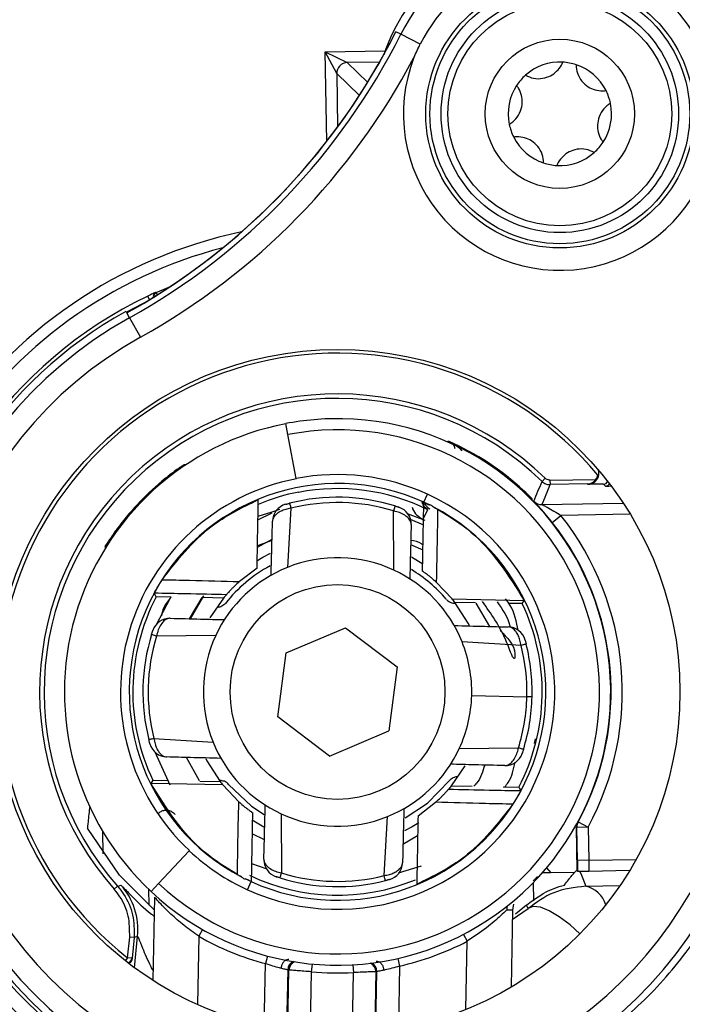
# Model space of a CAD drawing. Units: inches. Extents: x -0.8 to 65.1, y -0.8 to 50.5.
# Drawn here: x 27.1 to 27.7, y 40.7 to 41.6 of the extents above; entities that cross this region are included whole.
import ezdxf

# ---------------------------------------------------------------- set-up
doc = ezdxf.new("R2010")
doc.units = ezdxf.units.IN
doc.header["$PDSIZE"] = -1
doc.styles.add('Arial', font='ARIALUNI.ttf')
doc.dimstyles.new('Atlas', dxfattribs={"dimtxt": 0.5, "dimasz": 0.5, "dimexe": 0, "dimexo": 0.0625, "dimgap": 0.25, "dimtad": 0, "dimtih": 1, "dimtoh": 1, "dimdec": 4, "dimrnd": 1e-09, "dimzin": 12, "dimdsep": 46, "dimlunit": 4, "dimtxsty": 'Arial', "dimcen": 0.09, "dimadec": 0, "dimazin": 3, "dimtfac": 1, "dimtdec": 4, "dimtofl": 0, "dimtmove": 0, "dimatfit": 3, "dimfxl": 1, "dimfrac": 1, "dimtolj": 1, "dimtzin": 12, "dimarcsym": 0})

# ---------------------------------------------------------------- blocks, each defined once
blk = doc.blocks.new('_D_3')
at = {"color": 0, "lineweight": -2, "transparency": 16777216}
for p, q in [((23.28036, 40.22421), (23.28036, 40.40421)), ((23.19036, 40.31421), (23.37036, 40.31421)), ((30.35772, 35.90378), (27.71374, 37.55144)), ((33.49165, 35.90378), (30.35772, 35.90378))]:
    blk.add_line(p, q, dxfattribs=at)
at = {"color": 0, "transparency": 16777216}
blk.add_solid([(27.75782, 37.62216), (27.66967, 37.48072), (27.2894, 37.81588)], dxfattribs=at)
at = {"layer": 'Defpoints', "color": 0, "transparency": 16777216}
for p in [(19.27133, 42.81254), (27.2894, 37.81588)]:
    blk.add_point(p, dxfattribs=at)
at = {"color": 0, "transparency": 16777216, "insert": (33.74165, 36.4754), "char_height": 0.5, "attachment_point": 1, "style": 'Arial'}
blk.add_mtext('\\A1;∅9{\\H1x;\\S7#16;}" [∅240]', dxfattribs=at)

msp = doc.modelspace()

# ---------------------------------------------------------------- linework, layer by layer
at = {"color": 7, "linetype": 'Continuous', "lineweight": 25}
for p, q in [((27.47685, 41.54856), (27.47254, 41.55072)), ((27.49411, 41.53994), (27.47685, 41.54856)), ((27.41034, 41.53309), (27.4298, 41.52359)), ((27.42052, 41.51398), (27.41034, 41.53309)), ((27.45834, 41.52408), (27.4298, 41.52359)), ((27.2382, 41.29919), (27.23586, 41.3034)), ((27.2382, 41.29919), (27.24777, 41.28199)), ((27.37752, 41.19639), (27.37565, 41.20605)), ((27.38498, 41.15777), (27.37752, 41.19639)), ((27.38498, 41.15777), (27.38503, 41.15752)), ((27.60121, 41.15521), (27.60396, 41.15803)), ((27.60817, 41.15636), (27.64867, 41.15707)), ((27.60817, 41.15636), (27.60824, 41.15243)), ((27.64093, 41.153), (27.60824, 41.15243)), ((27.64158, 41.15271), (27.64093, 41.153)), ((27.6571, 41.15119), (27.65537, 41.15286)), ((27.387, 41.14587), (27.38705, 41.1456)), ((27.38705, 41.1456), (27.38727, 41.14592)), ((27.49718, 41.13687), (27.50045, 41.14406)), ((27.59266, 41.13813), (27.59257, 41.13981)), ((27.37021, 41.13063), (27.36334, 41.12831)), ((27.38026, 41.13158), (27.37718, 41.07963)), ((27.47086, 41.07724), (27.47043, 41.12927)), ((27.60116, 41.13489), (27.67264, 41.13614)), ((27.35122, 41.12145), (27.36373, 41.1275)), ((27.36334, 41.12831), (27.35127, 41.12426)), ((27.49834, 41.12083), (27.4828, 41.12668)), ((27.48513, 41.12192), (27.49682, 41.11705)), ((27.61013, 41.11924), (27.61785, 41.12534)), ((27.35077, 41.09727), (27.36364, 41.10441)), ((27.36352, 41.1034), (27.35079, 41.09848)), ((27.4856, 41.09974), (27.49641, 41.09505)), ((27.35043, 41.07897), (27.3349, 41.06712)), ((27.52216, 41.05188), (27.50808, 41.06669)), ((27.27483, 41.0535), (27.26177, 41.05374)), ((27.26191, 41.02928), (27.27409, 41.05213)), ((27.29102, 41.03443), (27.30221, 41.05299)), ((27.30324, 41.05451), (27.29161, 41.03441)), ((27.32096, 41.05264), (27.30221, 41.05299)), ((27.32096, 41.05264), (27.3088, 41.03513)), ((27.52216, 41.05188), (27.58554, 41.05059)), ((27.54278, 41.04852), (27.52453, 41.04886)), ((27.54294, 41.04826), (27.55498, 41.02768)), ((27.58373, 41.04776), (27.57195, 41.04798)), ((27.37599, 41.00442), (27.42837, 41.02644)), ((27.42837, 41.02644), (27.47363, 40.99208)), ((27.31407, 41.01968), (27.26204, 41.01925)), ((27.58276, 41.01105), (27.53081, 41.01414)), ((27.36887, 40.94804), (27.37599, 41.00442)), ((27.47363, 40.99208), (27.46651, 40.93571)), ((27.53931, 40.96705), (27.58782, 40.96581)), ((27.59243, 40.96569), (27.58782, 40.96581)), ((27.41413, 40.91369), (27.36887, 40.94804)), ((27.41413, 40.91369), (27.46651, 40.93571)), ((27.25973, 40.92908), (27.31168, 40.92599)), ((27.59526, 40.92883), (27.59421, 40.9246)), ((27.26052, 40.91742), (27.27371, 40.88837)), ((27.29987, 40.89187), (27.28835, 40.91242)), ((27.52842, 40.92045), (27.58046, 40.92088)), ((27.52153, 40.88749), (27.53369, 40.905)), ((27.32034, 40.88825), (27.25696, 40.88954)), ((27.25877, 40.89237), (27.272, 40.89212)), ((27.30002, 40.8916), (27.31796, 40.89127)), ((27.32034, 40.88825), (27.33441, 40.87344)), ((27.52153, 40.88749), (27.53976, 40.88715)), ((27.56705, 40.88664), (27.58073, 40.88639)), ((27.49206, 40.86115), (27.5076, 40.87301)), ((27.37164, 40.86289), (27.37206, 40.81086)), ((27.46224, 40.80855), (27.46532, 40.8605)), ((27.63308, 40.85579), (27.64174, 40.85111)), ((27.21506, 40.82775), (27.21472, 40.84724)), ((27.35689, 40.84005), (27.34608, 40.84514)), ((27.49174, 40.84355), (27.47886, 40.83596)), ((27.63121, 40.85111), (27.63188, 40.81281)), ((27.6319, 40.85094), (27.63121, 40.85111)), ((27.64174, 40.85111), (27.6319, 40.85094)), ((27.63241, 40.8219), (27.6319, 40.85094)), ((27.64174, 40.85111), (27.64225, 40.82207)), ((27.29071, 40.8304), (27.26385, 40.80166)), ((27.29088, 40.83058), (27.29071, 40.8304)), ((27.3456, 40.81914), (27.35893, 40.81445)), ((27.64225, 40.82207), (27.63241, 40.8219)), ((27.47503, 40.81091), (27.49517, 40.81701)), ((27.62992, 40.81136), (27.60893, 40.811)), ((27.63188, 40.81281), (27.63117, 40.81277)), ((27.25713, 40.79447), (27.26385, 40.80166)), ((27.34204, 40.79607), (27.34532, 40.80326)), ((27.59347, 40.80241), (27.59375, 40.78642)), ((27.6396, 40.79914), (27.66978, 40.79974)), ((27.22777, 40.79909), (27.22482, 40.79648)), ((27.25904, 40.71616), (27.2604, 40.78944)), ((27.5761, 40.78331), (27.57518, 40.77841)), ((27.58746, 40.78261), (27.57796, 40.7746)), ((27.57033, 40.7785), (27.57518, 40.77841)), ((27.57518, 40.77841), (27.57391, 40.71031)), ((27.23653, 40.73616), (27.23836, 40.75451)), ((27.24228, 40.75412), (27.23836, 40.75451)), ((27.24228, 40.75412), (27.24045, 40.73577)), ((27.24532, 40.7551), (27.24228, 40.75412)), ((27.24256, 40.72748), (27.24532, 40.7551)), ((27.24045, 40.73577), (27.23653, 40.73616)), ((27.24045, 40.73577), (27.24069, 40.7352)), ((27.3775, 40.67196), (27.3785, 40.72549)), ((27.45488, 40.72407), (27.45388, 40.67054))]:
    msp.add_line(p, q, dxfattribs=at)
at = {"color": 8, "linetype": 'Continuous', "lineweight": 25}
for p, q in [((27.41034, 41.53309), (27.46313, 41.53401)), ((27.41172, 41.45418), (27.41034, 41.53309)), ((27.4298, 41.52359), (27.44779, 41.50621)), ((27.4405, 41.49468), (27.42052, 41.51398)), ((27.42052, 41.51398), (27.42134, 41.46691)), ((27.26179, 41.32138), (27.27435, 41.32681)), ((27.26273, 41.31931), (27.26179, 41.32138)), ((27.25591, 41.31463), (27.23611, 41.30441)), ((27.25574, 41.31498), (27.25421, 41.31818)), ((27.26954, 41.15767), (27.27016, 41.15691)), ((27.65679, 41.15758), (27.65703, 41.15765)), ((27.49644, 41.12178), (27.50067, 41.1303)), ((27.67881, 41.12641), (27.61785, 41.12534)), ((27.22846, 41.11513), (27.22924, 41.11454)), ((27.4862, 41.08904), (27.49643, 41.08286)), ((27.3563, 40.85108), (27.34606, 40.85727)), ((27.64225, 40.82207), (27.68411, 40.82281)), ((27.60517, 40.81533), (27.60893, 40.811)), ((27.67828, 40.81286), (27.64252, 40.81224)), ((27.23065, 40.80025), (27.23347, 40.79735)), ((27.25497, 40.79659), (27.25522, 40.78244)), ((27.57502, 40.76985), (27.58897, 40.77949)), ((27.30253, 40.76108), (27.29913, 40.75511)), ((27.53212, 40.75681), (27.53529, 40.75072)), ((27.29913, 40.75511), (27.29802, 40.69512)), ((27.53417, 40.69073), (27.53529, 40.75072)), ((27.23653, 40.73616), (27.23452, 40.73361)), ((27.35679, 40.67574), (27.35781, 40.73112)), ((27.35958, 40.73776), (27.35781, 40.73112)), ((27.39879, 40.73076), (27.39815, 40.72395)), ((27.47424, 40.73563), (27.47576, 40.72893)), ((27.3774, 40.72565), (27.3764, 40.67212)), ((27.39815, 40.72395), (27.39715, 40.66973)), ((27.43417, 40.66904), (27.43518, 40.72326)), ((27.43479, 40.73009), (27.43518, 40.72326)), ((27.45499, 40.67066), (27.45598, 40.72419)), ((27.47576, 40.72893), (27.47473, 40.67355))]:
    msp.add_line(p, q, dxfattribs=at)
at = {"color": 7, "linetype": 'Continuous', "lineweight": 25, "flags": 128}
for points in [[(27.26143, 41.32151), (27.26149, 41.32149), (27.26171, 41.32141), (27.26179, 41.32138)], [(27.23493, 41.30478), (27.23624, 41.30441), (27.23718, 41.30414)], [(27.26177, 41.05374), (27.26102, 41.05501), (27.25991, 41.05689)], [(27.53725, 41.02854), (27.53623, 41.03053), (27.52453, 41.04886)], [(27.58373, 41.04776), (27.58452, 41.049), (27.58554, 41.05059)], [(27.30524, 40.91159), (27.30627, 40.9096), (27.31796, 40.89127)], [(27.25877, 40.89237), (27.25797, 40.89113), (27.25696, 40.88954)], [(27.32544, 40.88867), (27.34562, 40.86965), (27.3566, 40.86225)], [(27.4807, 40.8593), (27.50034, 40.87235), (27.51983, 40.89206)], [(27.58073, 40.88639), (27.58148, 40.88512), (27.58258, 40.88324)], [(27.26019, 40.77816), (27.22934, 40.80901), (27.2012, 40.85029)], [(27.63259, 40.81213), (27.63204, 40.81265), (27.63188, 40.81281)], [(27.63454, 40.81204), (27.63581, 40.80882), (27.6396, 40.79914)], [(27.22777, 40.79909), (27.22836, 40.79932), (27.23065, 40.80025)], [(27.58897, 40.77949), (27.5886, 40.78026), (27.58746, 40.78261)]]:
    msp.add_lwpolyline(points, dxfattribs=at)
at = {"color": 8, "linetype": 'Continuous', "lineweight": 25, "flags": 128}
for points in [[(27.28635, 41.16997), (27.28468, 41.16855), (27.28352, 41.16705)], [(27.21676, 41.0979), (27.21811, 41.09962), (27.21971, 41.10092)], [(27.35012, 41.08546), (27.35567, 41.0887), (27.36228, 41.09212)], [(27.49283, 40.85495), (27.48683, 40.85143), (27.48021, 40.84801)], [(27.6345, 40.75722), (27.62585, 40.7651), (27.61638, 40.77232), (27.60752, 40.77759), (27.59974, 40.78063), (27.59345, 40.78127), (27.58897, 40.77949)]]:
    msp.add_lwpolyline(points, dxfattribs=at)
at = {"color": 7, "linetype": 'Continuous', "lineweight": 25}
for centre, radius in [((23.28036, 40.31421), 5.59), ((23.28036, 40.31421), 5.55063), ((23.28036, 40.31421), 5.53095), ((23.28036, 40.31421), 5.45222), ((23.28036, 40.31421), 5.4156), ((27.61687, 41.47856), 0.11796), ((27.61687, 41.47856), 0.11433), ((27.61687, 41.47856), 0.10449), ((27.61687, 41.47856), 0.09842), ((27.61687, 41.47856), 0.06561), ((27.42125, 40.97006), 0.3013), ((27.42125, 40.97006), 0.09448)]:
    msp.add_circle(centre, radius, dxfattribs=at)
at = {"color": 8, "linetype": 'Continuous', "lineweight": 25}
for centre, radius, start, end in [((23.28036, 40.31421), 4.76331, 152.38904, 90), ((23.28036, 40.31421), 4.73344, 351.27153, 43.72911), ((27.42125, 40.97006), 0.41331, 101.78025, 146.95074), ((27.26342, 41.3178), 0.00394, 114.41435, 187.194), ((27.26306, 41.31793), 0.00394, 114.45473, 140.62987), ((27.6414, 41.16255), 0.00984, 271.00398, 308.61751), ((27.6553, 41.1568), 0.00394, 271.00185, 336.85046), ((27.65703, 41.15512), 0.00394, 271.00185, 331.1918), ((27.50692, 41.13979), 0.00984, 203.00624, 243.21526), ((27.18656, 40.76097), 0.05905, 17.98488, 41.69948), ((27.63491, 40.77646), 0.02316, 15.66121, 78.32895), ((27.57731, 40.77982), 0.0071, 165.36433, 190.71026), ((27.23653, 40.73616), 0.00394, 266.2016, 354.29579), ((27.23678, 40.73559), 0.00394, 309.87166, 354.29663), ((27.38637, 40.72534), 0.00787, 111.09917, 178.93508)]:
    msp.add_arc(centre, radius, start, end, dxfattribs=at)
at = {"color": 7, "linetype": 'Continuous', "lineweight": 25}
for centre, radius, start, end in [((23.28036, 40.31421), 4.72377, 351.23539, 40.04086), ((23.28036, 40.31421), 4.71015, 351.27414, 21.73544), ((23.28036, 40.31421), 4.71999, 351.27414, 21.73544), ((27.61687, 41.47856), 0.16343, 338.9575, 161.49704), ((27.61687, 41.47856), 0.15655, 344.47743, 153.43756), ((27.61687, 41.47856), 0.13725, 344.47743, 153.43756), ((26.9542, 41.80986), 0.57951, 299.08029, 333.43756), ((26.9542, 41.80986), 0.58433, 299.08029, 333.43756), ((26.9542, 41.80986), 0.5795, 299.69345, 333.46636), ((26.9542, 41.80986), 0.60401, 299.08029, 332.19045), ((27.61687, 41.47856), 0.13764, 158.91824, 338.9575), ((27.42996, 41.51414), 0.00945, 91.00511, 180.99489), ((27.61687, 41.47856), 0.0455, 86.7505, 131.7505), ((27.61687, 41.47856), 0.0455, 71.7505, 86.7505), ((27.61687, 41.47856), 0.0455, 26.7505, 71.7505), ((27.61687, 41.47856), 0.0455, 131.7505, 146.7505), ((27.61687, 41.47856), 0.0455, 146.7505, 191.7505), ((27.61687, 41.47856), 0.0455, 11.7505, 26.7505), ((27.61687, 41.47856), 0.0455, 326.7505, 11.7505), ((27.61687, 41.47856), 0.0455, 191.7505, 206.7505), ((27.61687, 41.47856), 0.0455, 206.7505, 251.7505), ((27.61687, 41.47856), 0.0455, 311.7505, 326.7505), ((27.61687, 41.47856), 0.0455, 266.7505, 311.7505), ((27.61687, 41.47856), 0.0455, 251.7505, 266.7505), ((27.42125, 40.97006), 0.40346, 104.47432, 147.15245), ((27.26306, 41.31793), 0.00394, 140.62981, 191.92099), ((27.42125, 40.97006), 0.38612, 115.63345, 232.36655), ((27.42125, 40.97006), 0.38308, 119.10138, 228.81361), ((27.42125, 40.97006), 0.3766, 119.08029, 18.83471), ((27.42125, 40.97006), 0.35692, 119.08029, 18.83471), ((27.42125, 40.97006), 0.29805, 39.77275, 231.70165), ((27.42125, 40.97006), 0.26214, 45.81324, 221.46758), ((27.42125, 40.97006), 0.2582, 45.81324, 221.46758), ((27.42125, 40.97006), 0.24035, 226.93508, 88.93508), ((27.42125, 40.97006), 0.24035, 88.93508, 100.93508), ((27.42125, 40.97006), 0.24029, 100.93508, 226.93508), ((27.42125, 40.97006), 0.23051, 226.93508, 100.93508), ((27.64934, 40.59688), 0.6076, 102.34309, 102.5363), ((27.42125, 40.97006), 0.24127, 47.2571, 65.97865), ((27.24472, 40.54842), 0.62294, 86.00163, 86.16829), ((27.6414, 41.16255), 0.00984, 308.61717, 14.91416), ((27.42125, 40.97006), 0.24127, 128.95996, 143.04004), ((27.42125, 40.97006), 0.19093, 100.93508, 226.93508), ((27.42125, 40.97006), 0.19117, 65.52484, 100.93508), ((26.49461, 41.60977), 1.19632, 336.7682, 337.66871), ((27.42125, 40.97006), 0.18327, 65.52484, 242.65891), ((27.42125, 40.97006), 0.17883, 63.63476, 101.02313), ((26.37833, 41.63902), 1.32267, 337.59563, 338.41479), ((27.42125, 40.97006), 0.19117, 245.52484, 65.52484), ((27.42125, 40.97006), 0.17911, 100.93508, 112.92708), ((27.42125, 40.97006), 0.17124, 72.83222, 104.23991), ((27.60099, 41.14474), 0.00984, 224.18091, 270.99929), ((27.42125, 40.97006), 0.18327, 245.52484, 62.65891), ((27.37979, 41.11993), 0.01575, 105.4623, 178.53613), ((27.42125, 40.97006), 0.16663, 72.83235, 104.23991), ((27.4703, 41.11762), 0.01575, 358.53515, 71.60996), ((27.42125, 40.97006), 0.18327, 63.82915, 65.52484), ((27.42125, 40.97006), 0.25053, 331.65405, 38.3016), ((27.42125, 40.97006), 0.24069, 331.65405, 38.3016), ((27.83566, 41.16112), 0.62213, 185.8316, 186.0062), ((27.42125, 40.97006), 0.1181, 65.16044, 111.91182), ((27.42125, 40.97006), 0.1181, 111.91182, 155.16044), ((27.42125, 40.97006), 0.12571, 118.20399, 141.68469), ((27.42125, 40.97006), 0.1181, 21.91182, 65.16044), ((27.42125, 40.97006), 0.12571, 40.43433, 58.86222), ((27.42125, 40.97006), 0.1801, 152.31404, 205.55612), ((27.42125, 40.97006), 0.12991, 138.82308, 140.53038), ((27.42125, 40.97006), 0.12991, 37.33978, 39.03467), ((27.42125, 40.97006), 0.1801, 332.31404, 25.55612), ((27.27369, 41.01912), 0.01575, 88.53515, 161.60996), ((27.57112, 41.01152), 0.01575, 15.4623, 88.53613), ((27.42125, 40.97006), 0.17124, 162.83222, 194.23991), ((27.42125, 40.97006), 0.16663, 162.83235, 194.23991), ((27.42125, 40.97006), 0.1181, 155.16044, 201.91182), ((27.42125, 40.97006), 0.1181, 358.53613, 21.91182), ((27.42125, 40.97006), 0.16663, 358.53613, 14.23991), ((27.42125, 40.97006), 0.17124, 358.53613, 14.23991), ((27.42125, 40.97006), 0.1181, 335.16044, 358.53613), ((27.42125, 40.97006), 0.16663, 342.83235, 358.53613), ((27.42125, 40.97006), 0.17124, 342.83222, 358.53613), ((27.27138, 40.92861), 0.01575, 195.4623, 268.53613), ((27.42125, 40.97006), 0.1181, 201.91182, 245.16044), ((27.42125, 40.97006), 0.1181, 291.91182, 335.16044), ((27.5688, 40.92101), 0.01575, 268.53515, 341.60996), ((27.42125, 40.97006), 0.12991, 217.33978, 219.03467), ((27.42125, 40.97006), 0.12991, 318.82308, 320.53038), ((27.42125, 40.97006), 0.1181, 245.16044, 291.91182), ((27.64174, 40.85111), 0.00984, 151.65446, 180.99958), ((27.42125, 40.97006), 0.19117, 226.93508, 245.52484), ((27.37219, 40.82251), 0.01575, 178.53515, 251.60996), ((27.4627, 40.8202), 0.01575, 285.4623, 358.53613), ((27.42125, 40.97006), 0.17883, 244.37068, 292.51436), ((27.42125, 40.97006), 0.16663, 252.83235, 284.23991), ((27.42125, 40.97006), 0.18327, 243.82915, 245.52484), ((27.42125, 40.97006), 0.17124, 252.83222, 284.23991), ((27.18656, 40.76097), 0.05905, 354.30071, 17.9849), ((27.42125, 40.97006), 0.39906, 209.88978, 234.45696), ((27.42125, 40.97006), 0.24722, 240.39971, 255.13274), ((27.42125, 40.97006), 0.24722, 282.73742, 297.47045), ((27.23677, 40.73559), 0.00394, 273.4481, 309.87209), ((27.38527, 40.7255), 0.00787, 110.84225, 178.93507), ((27.44701, 40.72421), 0.00787, 358.93508, 66.77099), ((27.44811, 40.72433), 0.00787, 358.93509, 67.02791), ((27.41338, 40.97021), 0.2472, 261.63163, 261.88855), ((27.42125, 40.97006), 0.2472, 264.6396, 273.23056), ((27.42912, 40.96992), 0.2472, 275.98161, 276.23853)]:
    msp.add_arc(centre, radius, start, end, dxfattribs=at)
at = {"color": 8, "linetype": 'Continuous', "lineweight": 25}
msp.add_ellipse((27.67087, 41.15143), major_axis=(0.01378, 0.00024), ratio=0.005236, start_param=3.146829, end_param=4.012666, dxfattribs=at)
at = {"color": 7, "linetype": 'Continuous', "lineweight": 25}
for centre, major_axis, ratio, start_param, end_param in [((27.63251, 40.8219), (-0.00034, 0.01968), 0.005236, 1.570796, 2.090519), ((27.64235, 40.82208), (-0.00017, 0.00984), 0.010472, 1.570796, 3.136357), ((27.60897, 40.81095), (0.01285, 0.00022), 0.004011, 1.574162, 2.210123)]:
    msp.add_ellipse(centre, major_axis=major_axis, ratio=ratio, start_param=start_param, end_param=end_param, dxfattribs=at)
for points, knots in [([(27.48845, 41.52807), (27.48852, 41.52822), (27.49033, 41.53221), (27.49226, 41.53615), (27.49411, 41.53994)], [0, 0, 0, 0, 0.0391198, 1, 1, 1, 1]), ([(27.58658, 41.5125), (27.58892, 41.51145), (27.59362, 41.50934), (27.60155, 41.50933), (27.6087, 41.51169), (27.61439, 41.51585), (27.61776, 41.52018), (27.61906, 41.52311), (27.61945, 41.52398)], [0, 0, 0, 0, 0.199838, 0.400616, 0.5827, 0.748252, 0.924725, 1, 1, 1, 1]), ([(27.63112, 41.52177), (27.63138, 41.51921), (27.6319, 41.51408), (27.63586, 41.50721), (27.64148, 41.50221), (27.64793, 41.49935), (27.65336, 41.49861), (27.65655, 41.49894), (27.6575, 41.49904)], [0, 0, 0, 0, 0.199845, 0.400622, 0.582705, 0.748257, 0.924731, 1, 1, 1, 1]), ([(27.57233, 41.4693), (27.57442, 41.4708), (27.57859, 41.47381), (27.58256, 41.48068), (27.58409, 41.48805), (27.58334, 41.49505), (27.58127, 41.50013), (27.57939, 41.50273), (27.57883, 41.5035)], [0, 0, 0, 0, 0.199789, 0.400573, 0.582663, 0.748216, 0.924684, 1, 1, 1, 1]), ([(27.66142, 41.48783), (27.65933, 41.48632), (27.65515, 41.48331), (27.65118, 41.47644), (27.64965, 41.46908), (27.65041, 41.46207), (27.65248, 41.45699), (27.65436, 41.45439), (27.65492, 41.45362)], [0, 0, 0, 0, 0.199789, 0.400573, 0.582663, 0.748216, 0.924684, 1, 1, 1, 1]), ([(27.60263, 41.43535), (27.60237, 41.43791), (27.60184, 41.44304), (27.59788, 41.44991), (27.59227, 41.45491), (27.58582, 41.45777), (27.58039, 41.45851), (27.5772, 41.45818), (27.57625, 41.45808)], [0, 0, 0, 0, 0.199845, 0.400622, 0.582705, 0.748257, 0.924731, 1, 1, 1, 1]), ([(27.64717, 41.44462), (27.64482, 41.44567), (27.64012, 41.44778), (27.63219, 41.44779), (27.62505, 41.44543), (27.61935, 41.44127), (27.61599, 41.43694), (27.61468, 41.43401), (27.61429, 41.43314)], [0, 0, 0, 0, 0.199838, 0.400616, 0.5827, 0.748252, 0.924725, 1, 1, 1, 1]), ([(27.2606, 41.32115), (27.26052, 41.32111), (27.26014, 41.32095), (27.25875, 41.32032), (27.25664, 41.31934), (27.25502, 41.31857), (27.25421, 41.31818)], [0, 0, 0, 0, 0.091352, 0.393369, 0.696366, 1, 1, 1, 1]), ([(27.23586, 41.3034), (27.23603, 41.30349), (27.23646, 41.30374), (27.2369, 41.30398), (27.23718, 41.30414)], [0, 0, 0, 0, 0.369381, 1, 1, 1, 1]), ([(27.52469, 41.18406), (27.52462, 41.18444), (27.52424, 41.1864), (27.5224, 41.18852), (27.52054, 41.18994), (27.51949, 41.19042), (27.51946, 41.19043)], [0, 0, 0, 0, 0.104811, 0.548577, 0.989376, 1, 1, 1, 1]), ([(27.28635, 41.16997), (27.28626, 41.16992), (27.28604, 41.16979), (27.284, 41.16844), (27.2801, 41.16573), (27.27504, 41.16203), (27.27138, 41.15913), (27.26954, 41.15767)], [0, 0, 0, 0, 0.126707, 0.339893, 0.55785, 0.777987, 1, 1, 1, 1]), ([(27.28313, 41.16627), (27.28331, 41.16664), (27.28373, 41.16746), (27.28451, 41.1684), (27.2852, 41.16907), (27.28543, 41.16926), (27.28547, 41.1693)], [0, 0, 0, 0, 0.3089894, 0.6831373, 0.9373309, 1, 1, 1, 1]), ([(27.60121, 41.15521), (27.60174, 41.15476), (27.6031, 41.1536), (27.60556, 41.15258), (27.60745, 41.15247), (27.60824, 41.15243)], [0, 0, 0, 0, 0.267334, 0.694476, 1, 1, 1, 1]), ([(27.60817, 41.15636), (27.6077, 41.15639), (27.60657, 41.15645), (27.60509, 41.15707), (27.60427, 41.15777), (27.60396, 41.15803)], [0, 0, 0, 0, 0.305524, 0.732666, 1, 1, 1, 1]), ([(27.64093, 41.153), (27.64096, 41.153), (27.64212, 41.15303), (27.64413, 41.15344), (27.64657, 41.15481), (27.64797, 41.15614), (27.64854, 41.1569), (27.64867, 41.15707)], [0, 0, 0, 0, 0.012492, 0.412028, 0.716308, 0.93347, 1, 1, 1, 1]), ([(27.64753, 41.15489), (27.64744, 41.15481), (27.64688, 41.15426), (27.64569, 41.15366), (27.64423, 41.15309), (27.64317, 41.15286), (27.6426, 41.15278), (27.64246, 41.15277), (27.64243, 41.15277)], [0, 0, 0, 0, 0.063933, 0.403588, 0.678493, 0.879363, 0.969122, 1, 1, 1, 1]), ([(27.64867, 41.15707), (27.64925, 41.15803), (27.64995, 41.15919), (27.65026, 41.1605), (27.65032, 41.16074)], [0, 0, 0, 0, 0.819426, 1, 1, 1, 1]), ([(27.585, 41.14725), (27.58502, 41.14723), (27.58658, 41.14577), (27.5893, 41.14316), (27.59209, 41.14034), (27.59243, 41.13996), (27.59257, 41.13981)], [0, 0, 0, 0, 0.005944, 0.435638, 0.760911, 1, 1, 1, 1]), ([(27.65537, 41.15286), (27.65236, 41.15282), (27.64749, 41.15275), (27.64296, 41.1527), (27.64166, 41.1527), (27.64159, 41.15271), (27.64158, 41.15271)], [0, 0, 0, 0, 0.4289558, 0.6951786, 0.9631809, 1, 1, 1, 1]), ([(27.26687, 41.06877), (27.28019, 41.08576), (27.30388, 41.11601), (27.33703, 41.13213), (27.35155, 41.13919)], [0, 0, 0, 0, 0.561935, 1, 1, 1, 1]), ([(27.35043, 41.07897), (27.35078, 41.09764), (27.35114, 41.11727), (27.35153, 41.13816), (27.35155, 41.13919)], [0, 0, 0, 0, 0.9507322, 1, 1, 1, 1]), ([(27.61013, 41.11924), (27.60811, 41.12174), (27.60395, 41.12689), (27.59871, 41.13274), (27.59544, 41.13625), (27.59409, 41.13768), (27.59398, 41.13782), (27.59393, 41.13788)], [0, 0, 0, 0, 0.276976, 0.572183, 0.755796, 0.908859, 1, 1, 1, 1]), ([(27.38026, 41.13158), (27.37869, 41.1313), (27.37557, 41.13074), (27.37152, 41.12917), (27.36781, 41.12699), (27.36489, 41.12401), (27.36408, 41.12158), (27.36405, 41.12034), (27.36405, 41.12034)], [0, 0, 0, 0, 0.1772416, 0.352631, 0.5185009, 0.7490093, 0.9999132, 1, 1, 1, 1]), ([(27.37559, 41.13511), (27.37564, 41.13512), (27.37572, 41.13514), (27.37637, 41.13532), (27.37719, 41.13554), (27.3781, 41.13578), (27.37878, 41.13596), (27.37912, 41.13605)], [0, 0, 0, 0, 0.279394, 0.514125, 0.672209, 0.834501, 1, 1, 1, 1]), ([(27.48605, 41.11722), (27.48605, 41.11722), (27.48605, 41.11759), (27.48595, 41.11921), (27.48473, 41.12187), (27.48149, 41.12497), (27.47725, 41.12736), (27.47325, 41.12868), (27.47098, 41.12917), (27.47043, 41.12928), (27.47043, 41.12928)], [0, 0, 0, 0, 0.0000868, 0.0759378, 0.3238917, 0.5218393, 0.7409589, 0.9382632, 0.9999132, 1, 1, 1, 1]), ([(27.47179, 41.13368), (27.47191, 41.13364), (27.4724, 41.13349), (27.4733, 41.1332), (27.47426, 41.1329), (27.47501, 41.13265), (27.47525, 41.13257), (27.47527, 41.13256), (27.47527, 41.13256)], [0, 0, 0, 0, 0.058302, 0.24102, 0.446739, 0.644271, 0.935695, 1, 1, 1, 1]), ([(27.47528, 41.13256), (27.47528, 41.13256), (27.47526, 41.13257), (27.47514, 41.13261), (27.47504, 41.13264)], [0, 0, 0, 0, 0.249182, 1, 1, 1, 1]), ([(27.49606, 41.07627), (27.49626, 41.08711), (27.49662, 41.10652), (27.49701, 41.12756), (27.49719, 41.13684)], [0, 0, 0, 0, 0.558751, 1, 1, 1, 1]), ([(27.49719, 41.13684), (27.49725, 41.13681), (27.49739, 41.13676), (27.49851, 41.13625), (27.50014, 41.13549), (27.50144, 41.13486), (27.50208, 41.13455)], [0, 0, 0, 0, 0.261123, 0.523149, 0.767334, 1, 1, 1, 1]), ([(27.50542, 41.13286), (27.5051, 41.13315), (27.50446, 41.13374), (27.50337, 41.13433), (27.50254, 41.13453), (27.50216, 41.13455), (27.50208, 41.13455)], [0, 0, 0, 0, 0.341729, 0.686566, 0.930382, 1, 1, 1, 1]), ([(27.50542, 41.13286), (27.50584, 41.13265), (27.50726, 41.1319), (27.50847, 41.13124), (27.50933, 41.13077)], [0, 0, 0, 0, 0.290948, 1, 1, 1, 1]), ([(27.50933, 41.13077), (27.5092, 41.12255), (27.50885, 41.10017), (27.50838, 41.07966), (27.50808, 41.06669)], [0, 0, 0, 0, 0.367708, 1, 1, 1, 1]), ([(27.50933, 41.13077), (27.51948, 41.1245), (27.55145, 41.10474), (27.57171, 41.07256), (27.58554, 41.05059)], [0, 0, 0, 0, 0.317308, 1, 1, 1, 1]), ([(27.60116, 41.13489), (27.60121, 41.13487), (27.60132, 41.1348), (27.60207, 41.1344), (27.60343, 41.13369), (27.6064, 41.1321), (27.61162, 41.12919), (27.61579, 41.12662), (27.61785, 41.12534)], [0, 0, 0, 0, 0.068456, 0.167188, 0.194278, 0.368863, 0.687085, 1, 1, 1, 1]), ([(27.36283, 41.0727), (27.36306, 41.08166), (27.36347, 41.09764), (27.36387, 41.1134), (27.36405, 41.12034)], [0, 0, 0, 0, 0.5600007, 1, 1, 1, 1]), ([(27.22846, 41.11513), (27.22752, 41.11386), (27.22519, 41.11073), (27.22187, 41.10593), (27.219, 41.10157), (27.21711, 41.09854), (27.21687, 41.09812), (27.21676, 41.0979)], [0, 0, 0, 0, 0.149965, 0.370464, 0.584519, 0.793147, 1, 1, 1, 1]), ([(27.48605, 41.11722), (27.48582, 41.10839), (27.48542, 41.09262), (27.48501, 41.07663), (27.48483, 41.06959)], [0, 0, 0, 0, 0.559996, 1, 1, 1, 1]), ([(27.49649, 41.09922), (27.49605, 41.09959), (27.49306, 41.10211), (27.48908, 41.1028), (27.48569, 41.10339)], [0, 0, 0, 0, 0.147124, 1, 1, 1, 1]), ([(27.25991, 41.05689), (27.25994, 41.05696), (27.26001, 41.05708), (27.26057, 41.05813), (27.26141, 41.05967), (27.26246, 41.06153), (27.26371, 41.06366), (27.26516, 41.06606), (27.26623, 41.06777), (27.26679, 41.06864), (27.26687, 41.06877)], [0, 0, 0, 0, 0.13109, 0.262704, 0.384549, 0.503611, 0.633519, 0.785765, 0.969457, 1, 1, 1, 1]), ([(27.26687, 41.06877), (27.27497, 41.06861), (27.29897, 41.06816), (27.32058, 41.06754), (27.3349, 41.06712)], [0, 0, 0, 0, 0.337515, 1, 1, 1, 1]), ([(27.50808, 41.06669), (27.50694, 41.0677), (27.50519, 41.06924), (27.50226, 41.07163), (27.50021, 41.07323), (27.49853, 41.07449), (27.49728, 41.0754), (27.4964, 41.07603), (27.49609, 41.07625), (27.49607, 41.07626), (27.49606, 41.07627)], [0, 0, 0, 0, 0.29455, 0.448961, 0.571601, 0.66686, 0.762544, 0.849632, 0.964426, 1, 1, 1, 1]), ([(27.3349, 41.06712), (27.33343, 41.06579), (27.33144, 41.06399), (27.3284, 41.06094), (27.32667, 41.05914), (27.32528, 41.05763), (27.32435, 41.0566), (27.32371, 41.05587), (27.32349, 41.05562), (27.32347, 41.0556), (27.32347, 41.05559)], [0, 0, 0, 0, 0.367266, 0.497035, 0.627849, 0.709913, 0.792398, 0.867377, 0.969814, 1, 1, 1, 1]), ([(27.32347, 41.05559), (27.31176, 41.05584), (27.29153, 41.05626), (27.26929, 41.05671), (27.25991, 41.05689)], [0, 0, 0, 0, 0.578666, 1, 1, 1, 1]), ([(27.27501, 41.0535), (27.27239, 41.05059), (27.26808, 41.04583), (27.26691, 41.03958), (27.26645, 41.03715)], [0, 0, 0, 0, 0.6100687, 1, 1, 1, 1]), ([(27.51705, 41.05146), (27.51707, 41.05144), (27.51806, 41.05026), (27.52025, 41.04847), (27.52335, 41.04811), (27.5247, 41.04795)], [0, 0, 0, 0, 0.010676, 0.569772, 1, 1, 1, 1]), ([(27.58024, 41.02397), (27.57874, 41.03179), (27.57679, 41.04195), (27.57061, 41.04999), (27.56919, 41.05184)], [0, 0, 0, 0, 0.7706634, 1, 1, 1, 1]), ([(27.32266, 41.04807), (27.32264, 41.04805), (27.32245, 41.0478), (27.32132, 41.04651), (27.31907, 41.04482), (27.31629, 41.04445), (27.31514, 41.04429)], [0, 0, 0, 0, 0.010663, 0.116953, 0.634111, 1, 1, 1, 1]), ([(27.56423, 41.02425), (27.57056, 41.01798), (27.5777, 41.01092), (27.5774, 41.00134), (27.5771, 40.99999), (27.5769, 40.99966), (27.57679, 40.99955), (27.57667, 40.99949), (27.57655, 40.99948), (27.5764, 40.99953), (27.57609, 40.99975), (27.5752, 41.00099), (27.57283, 41.00662), (27.56652, 41.02435), (27.55634, 41.03889), (27.54886, 41.04957)], [0, 0, 0, 0, 0.282745, 0.318679, 0.327687, 0.330257, 0.331945, 0.333223, 0.334507, 0.336066, 0.33877, 0.347508, 0.388358, 0.550452, 1, 1, 1, 1]), ([(27.56166, 41.04926), (27.5664, 41.04259), (27.5714, 41.03557), (27.5729, 41.02734), (27.57297, 41.02693)], [0, 0, 0, 0, 0.950494, 1, 1, 1, 1]), ([(27.27409, 41.03486), (27.27409, 41.03486), (27.27372, 41.03487), (27.2721, 41.03477), (27.26944, 41.03355), (27.26634, 41.03031), (27.26395, 41.02606), (27.26263, 41.02207), (27.26214, 41.0198), (27.26203, 41.01925), (27.26203, 41.01925)], [0, 0, 0, 0, 0.000087, 0.075938, 0.323892, 0.521839, 0.740959, 0.938263, 0.999913, 1, 1, 1, 1]), ([(27.27409, 41.03486), (27.28292, 41.03464), (27.29869, 41.03423), (27.31469, 41.03383), (27.32172, 41.03365)], [0, 0, 0, 0, 0.559996, 1, 1, 1, 1]), ([(27.52389, 41.02848), (27.53284, 41.02825), (27.54882, 41.02784), (27.56458, 41.02744), (27.57152, 41.02726)], [0, 0, 0, 0, 0.560001, 1, 1, 1, 1]), ([(27.58276, 41.01105), (27.58248, 41.01262), (27.58192, 41.01574), (27.58035, 41.01979), (27.57817, 41.0235), (27.57519, 41.02642), (27.57276, 41.02723), (27.57152, 41.02726), (27.57152, 41.02726)], [0, 0, 0, 0, 0.1772416, 0.352631, 0.5185009, 0.7490093, 0.9999132, 1, 1, 1, 1]), ([(27.25763, 41.02061), (27.25767, 41.02073), (27.25782, 41.02122), (27.25811, 41.02212), (27.25842, 41.02308), (27.25866, 41.02382), (27.25874, 41.02407), (27.25875, 41.02409), (27.25875, 41.02409)], [0, 0, 0, 0, 0.058302, 0.24102, 0.446739, 0.644271, 0.935695, 1, 1, 1, 1]), ([(27.58629, 41.01572), (27.5863, 41.01567), (27.58633, 41.01559), (27.5865, 41.01494), (27.58673, 41.01413), (27.58697, 41.01322), (27.58714, 41.01253), (27.58723, 41.01219)], [0, 0, 0, 0, 0.279394, 0.514125, 0.672209, 0.834501, 1, 1, 1, 1]), ([(27.63703, 40.65496), (27.65369, 40.66739), (27.68741, 40.69256), (27.73062, 40.74167), (27.76692, 40.79961), (27.79229, 40.86493), (27.80645, 40.93463), (27.80496, 40.98149), (27.80421, 41.00527)], [0, 0, 0, 0, 0.153083, 0.309862, 0.479849, 0.654928, 0.824925, 1, 1, 1, 1]), ([(27.2562, 40.92441), (27.25619, 40.92445), (27.25617, 40.92454), (27.25599, 40.92518), (27.25577, 40.926), (27.25553, 40.92691), (27.25535, 40.9276), (27.25527, 40.92794)], [0, 0, 0, 0, 0.279394, 0.514125, 0.672209, 0.834501, 1, 1, 1, 1]), ([(27.25973, 40.92908), (27.26001, 40.92751), (27.26057, 40.92439), (27.26214, 40.92034), (27.26432, 40.91663), (27.2673, 40.91371), (27.26974, 40.9129), (27.27098, 40.91287), (27.27098, 40.91287)], [0, 0, 0, 0, 0.177242, 0.352631, 0.518501, 0.749009, 0.999913, 1, 1, 1, 1]), ([(27.31861, 40.91165), (27.30966, 40.91188), (27.29367, 40.91229), (27.27791, 40.91269), (27.27098, 40.91287)], [0, 0, 0, 0, 0.5600007, 1, 1, 1, 1]), ([(27.5684, 40.90527), (27.5684, 40.90527), (27.56878, 40.90526), (27.57039, 40.90536), (27.57305, 40.90658), (27.57615, 40.90982), (27.57855, 40.91406), (27.57986, 40.91806), (27.58035, 40.92033), (27.58046, 40.92088), (27.58046, 40.92088)], [0, 0, 0, 0, 0.000087, 0.075938, 0.323892, 0.521839, 0.740959, 0.938263, 0.999913, 1, 1, 1, 1]), ([(27.58486, 40.91952), (27.58482, 40.9194), (27.58467, 40.91891), (27.58439, 40.91801), (27.58408, 40.91705), (27.58383, 40.91631), (27.58375, 40.91606), (27.58375, 40.91604), (27.58374, 40.91604)], [0, 0, 0, 0, 0.058302, 0.24102, 0.446739, 0.644271, 0.935695, 1, 1, 1, 1]), ([(27.58374, 40.91603), (27.58374, 40.91604), (27.58375, 40.91605), (27.58379, 40.91618), (27.58382, 40.91627)], [0, 0, 0, 0, 0.249182, 1, 1, 1, 1]), ([(27.5684, 40.90527), (27.55957, 40.90549), (27.54381, 40.90589), (27.52781, 40.9063), (27.52077, 40.90648)], [0, 0, 0, 0, 0.5599962, 1, 1, 1, 1]), ([(27.55078, 40.90572), (27.54903, 40.90001), (27.54691, 40.89311), (27.54204, 40.88801), (27.54119, 40.88712)], [0, 0, 0, 0, 0.825961, 1, 1, 1, 1]), ([(27.56851, 40.88661), (27.56954, 40.88789), (27.5745, 40.89406), (27.57617, 40.90197), (27.5775, 40.90823)], [0, 0, 0, 0, 0.207719, 1, 1, 1, 1]), ([(27.51983, 40.89206), (27.51985, 40.89208), (27.52005, 40.89233), (27.52117, 40.89362), (27.52342, 40.89531), (27.52621, 40.89568), (27.52736, 40.89583)], [0, 0, 0, 0, 0.010663, 0.116953, 0.634111, 1, 1, 1, 1]), ([(27.33316, 40.80936), (27.32302, 40.81563), (27.29104, 40.83539), (27.27079, 40.86757), (27.25696, 40.88954)], [0, 0, 0, 0, 0.317308, 1, 1, 1, 1]), ([(27.32544, 40.88867), (27.32543, 40.88869), (27.32443, 40.88986), (27.32225, 40.89166), (27.31914, 40.89202), (27.31779, 40.89218)], [0, 0, 0, 0, 0.010676, 0.569772, 1, 1, 1, 1]), ([(27.5076, 40.87301), (27.50906, 40.87434), (27.51105, 40.87614), (27.51409, 40.87919), (27.51582, 40.88099), (27.51722, 40.8825), (27.51814, 40.88353), (27.51879, 40.88426), (27.51901, 40.88451), (27.51902, 40.88453), (27.51903, 40.88453)], [0, 0, 0, 0, 0.367266, 0.497035, 0.627849, 0.709913, 0.792398, 0.867377, 0.969814, 1, 1, 1, 1]), ([(27.51903, 40.88453), (27.53073, 40.88429), (27.55096, 40.88387), (27.57321, 40.88342), (27.58258, 40.88324)], [0, 0, 0, 0, 0.5786658, 1, 1, 1, 1]), ([(27.58258, 40.88324), (27.58255, 40.88317), (27.58249, 40.88304), (27.58193, 40.882), (27.58108, 40.88046), (27.58003, 40.8786), (27.57879, 40.87647), (27.57733, 40.87406), (27.57626, 40.87236), (27.5757, 40.87149), (27.57562, 40.87136)], [0, 0, 0, 0, 0.13109, 0.262704, 0.384549, 0.503611, 0.633519, 0.785765, 0.969457, 1, 1, 1, 1]), ([(27.20323, 40.86971), (27.20294, 40.86725), (27.20246, 40.86319), (27.20179, 40.85672), (27.20142, 40.85274), (27.2012, 40.85029)], [0, 0, 0, 0, 0.373532, 0.614879, 1, 1, 1, 1]), ([(27.33316, 40.80936), (27.33329, 40.81758), (27.33364, 40.83995), (27.33411, 40.86047), (27.33441, 40.87344)], [0, 0, 0, 0, 0.367708, 1, 1, 1, 1]), ([(27.33441, 40.87344), (27.33556, 40.87243), (27.3373, 40.87089), (27.34023, 40.8685), (27.34228, 40.8669), (27.34396, 40.86564), (27.34521, 40.86473), (27.3461, 40.8641), (27.34641, 40.86388), (27.34643, 40.86386), (27.34643, 40.86386)], [0, 0, 0, 0, 0.29455, 0.448961, 0.571601, 0.66686, 0.762544, 0.849632, 0.964426, 1, 1, 1, 1]), ([(27.35645, 40.82291), (27.35667, 40.83174), (27.35708, 40.8475), (27.35749, 40.8635), (27.35767, 40.87054)], [0, 0, 0, 0, 0.559996, 1, 1, 1, 1]), ([(27.57562, 40.87136), (27.56231, 40.85437), (27.53861, 40.82412), (27.50546, 40.808), (27.49094, 40.80094)], [0, 0, 0, 0, 0.561935, 1, 1, 1, 1]), ([(27.57562, 40.87136), (27.56752, 40.87151), (27.54353, 40.87196), (27.52191, 40.87259), (27.5076, 40.87301)], [0, 0, 0, 0, 0.337515, 1, 1, 1, 1]), ([(27.26328, 40.86308), (27.26412, 40.8638), (27.26582, 40.86524), (27.26908, 40.86618), (27.27244, 40.86605), (27.27557, 40.86481), (27.27737, 40.86325), (27.27813, 40.86227), (27.27821, 40.86217)], [0, 0, 0, 0, 0.195292, 0.390579, 0.58586, 0.78114, 0.976427, 1, 1, 1, 1]), ([(27.34643, 40.86386), (27.34623, 40.85302), (27.34587, 40.83361), (27.34548, 40.81257), (27.34531, 40.80329)], [0, 0, 0, 0, 0.5587511, 1, 1, 1, 1]), ([(27.47966, 40.86742), (27.47943, 40.85847), (27.47902, 40.84249), (27.47862, 40.82673), (27.47844, 40.81979)], [0, 0, 0, 0, 0.560001, 1, 1, 1, 1]), ([(27.49206, 40.86115), (27.49172, 40.84249), (27.49135, 40.82286), (27.49096, 40.80196), (27.49094, 40.80094)], [0, 0, 0, 0, 0.9507322, 1, 1, 1, 1]), ([(27.35645, 40.82291), (27.35645, 40.82291), (27.35644, 40.82254), (27.35655, 40.82092), (27.35776, 40.81826), (27.361, 40.81516), (27.36525, 40.81276), (27.36924, 40.81145), (27.37152, 40.81096), (27.37206, 40.81085), (27.37206, 40.81085)], [0, 0, 0, 0, 0.000087, 0.075938, 0.323892, 0.521839, 0.740959, 0.938263, 0.999913, 1, 1, 1, 1]), ([(27.46223, 40.80855), (27.4638, 40.80883), (27.46692, 40.80939), (27.47097, 40.81096), (27.47468, 40.81314), (27.47761, 40.81612), (27.47841, 40.81855), (27.47844, 40.81979), (27.47844, 40.81979)], [0, 0, 0, 0, 0.177242, 0.352631, 0.518501, 0.749009, 0.999913, 1, 1, 1, 1]), ([(27.33707, 40.80727), (27.33666, 40.80748), (27.33523, 40.80822), (27.33402, 40.80889), (27.33316, 40.80936)], [0, 0, 0, 0, 0.290948, 1, 1, 1, 1]), ([(27.62086, 40.80015), (27.62123, 40.80065), (27.62268, 40.80261), (27.6244, 40.80481), (27.6267, 40.80765), (27.62869, 40.81002), (27.63041, 40.81193), (27.63117, 40.81277)], [0, 0, 0, 0, 0.108488, 0.421712, 0.500018, 0.77959, 1, 1, 1, 1]), ([(27.63708, 40.81211), (27.63591, 40.81213), (27.63371, 40.81216), (27.63266, 40.81212), (27.6326, 40.81213), (27.63259, 40.81213)], [0, 0, 0, 0, 0.4896767, 0.9159443, 1, 1, 1, 1]), ([(27.64252, 40.81224), (27.64249, 40.81224), (27.64145, 40.81221), (27.63838, 40.81214), (27.63607, 40.81208), (27.63454, 40.81204)], [0, 0, 0, 0, 0.009713, 0.346861, 1, 1, 1, 1]), ([(27.33707, 40.80727), (27.33739, 40.80697), (27.33803, 40.80639), (27.33912, 40.80579), (27.33995, 40.8056), (27.34033, 40.80558), (27.34041, 40.80558)], [0, 0, 0, 0, 0.341729, 0.686566, 0.930382, 1, 1, 1, 1]), ([(27.34531, 40.80329), (27.34524, 40.80332), (27.34511, 40.80337), (27.34398, 40.80388), (27.34236, 40.80464), (27.34105, 40.80527), (27.34041, 40.80558)], [0, 0, 0, 0, 0.261123, 0.523149, 0.767334, 1, 1, 1, 1]), ([(27.36721, 40.80757), (27.36722, 40.80757), (27.36724, 40.80756), (27.36736, 40.80752), (27.36745, 40.80749)], [0, 0, 0, 0, 0.249182, 1, 1, 1, 1]), ([(27.3707, 40.80645), (27.37058, 40.80649), (27.37009, 40.80664), (27.36919, 40.80692), (27.36823, 40.80723), (27.36749, 40.80748), (27.36724, 40.80756), (27.36723, 40.80757), (27.36722, 40.80757)], [0, 0, 0, 0, 0.0583025, 0.2410204, 0.4467392, 0.6442706, 0.9356953, 1, 1, 1, 1]), ([(27.4669, 40.80502), (27.46686, 40.80501), (27.46678, 40.80498), (27.46613, 40.80481), (27.46531, 40.80459), (27.4644, 40.80435), (27.46371, 40.80417), (27.46337, 40.80408)], [0, 0, 0, 0, 0.279394, 0.514125, 0.672209, 0.834501, 1, 1, 1, 1]), ([(27.58746, 40.78261), (27.59521, 40.78829), (27.60556, 40.79588), (27.61779, 40.79929), (27.62086, 40.80015)], [0, 0, 0, 0, 0.7483525, 1, 1, 1, 1]), ([(27.5972, 40.8078), (27.59712, 40.80771), (27.59698, 40.80754), (27.59581, 40.80626), (27.59457, 40.80492), (27.59365, 40.80397), (27.59345, 40.80377)], [0, 0, 0, 0, 0.304942, 0.609843, 0.915831, 1, 1, 1, 1]), ([(27.23836, 40.75451), (27.23837, 40.76073), (27.23837, 40.77316), (27.2321, 40.78743), (27.22653, 40.79436), (27.22482, 40.79648)], [0, 0, 0, 0, 0.409528, 0.819057, 1, 1, 1, 1]), ([(27.22777, 40.79909), (27.2296, 40.79681), (27.23557, 40.78939), (27.24229, 40.7741), (27.24228, 40.76078), (27.24228, 40.75412)], [0, 0, 0, 0, 0.180943, 0.590472, 1, 1, 1, 1]), ([(27.23347, 40.79735), (27.23347, 40.79734), (27.23438, 40.79641), (27.24188, 40.78873), (27.25087, 40.77978), (27.25924, 40.7734), (27.26009, 40.77275)], [0, 0, 0, 0, 0.002522, 0.412375, 0.940228, 1, 1, 1, 1]), ([(27.6396, 40.79914), (27.62989, 40.79804), (27.61128, 40.79592), (27.59619, 40.78481), (27.58897, 40.77949)], [0, 0, 0, 0, 0.521364, 1, 1, 1, 1]), ([(27.29913, 40.75511), (27.29471, 40.75828), (27.2858, 40.76465), (27.27443, 40.77472), (27.26632, 40.78283), (27.26133, 40.78833), (27.26071, 40.78907), (27.2604, 40.78944)], [0, 0, 0, 0, 0.2289949, 0.4608893, 0.6863893, 0.8443327, 1, 1, 1, 1]), ([(27.57033, 40.7785), (27.56855, 40.77678), (27.56374, 40.77214), (27.55217, 40.76205), (27.54116, 40.75466), (27.53529, 40.75072)], [0, 0, 0, 0, 0.214884, 0.581441, 1, 1, 1, 1]), ([(27.37152, 40.72696), (27.37108, 40.72707), (27.36897, 40.72759), (27.36439, 40.72883), (27.36001, 40.73035), (27.35781, 40.73112)], [0, 0, 0, 0, 0.118679, 0.557357, 1, 1, 1, 1]), ([(27.37844, 40.7346), (27.37782, 40.73463), (27.37657, 40.73468), (27.37472, 40.73363), (27.37314, 40.73189), (27.37228, 40.73014), (27.37175, 40.72848), (27.37162, 40.72761), (27.37152, 40.72696)], [0, 0, 0, 0, 0.2002915, 0.4005831, 0.6008746, 0.8011663, 0.8509608, 1, 1, 1, 1]), ([(27.45527, 40.73317), (27.4559, 40.73318), (27.45714, 40.73318), (27.45896, 40.73207), (27.46047, 40.73027), (27.46126, 40.72849), (27.46173, 40.72681), (27.46183, 40.72593), (27.4619, 40.72528)], [0, 0, 0, 0, 0.200292, 0.400583, 0.600875, 0.801166, 0.850961, 1, 1, 1, 1]), ([(27.3774, 40.72565), (27.37718, 40.72569), (27.37673, 40.72578), (27.3741, 40.72633), (27.37207, 40.72682), (27.37152, 40.72696)], [0, 0, 0, 0, 0.4212132, 0.8432843, 1, 1, 1, 1]), ([(27.39815, 40.72395), (27.39594, 40.7241), (27.3915, 40.72439), (27.3856, 40.72486), (27.38115, 40.72524), (27.37883, 40.72546), (27.37859, 40.72548), (27.3785, 40.72549)], [0, 0, 0, 0, 0.215946, 0.431835, 0.648015, 0.863647, 1, 1, 1, 1]), ([(27.45488, 40.72407), (27.45466, 40.72406), (27.45421, 40.72403), (27.45083, 40.72385), (27.44585, 40.72362), (27.44031, 40.72341), (27.43664, 40.7233), (27.43518, 40.72326)], [0, 0, 0, 0, 0.213884, 0.427547, 0.641873, 0.857457, 1, 1, 1, 1]), ([(27.4619, 40.72528), (27.46135, 40.72516), (27.4593, 40.72475), (27.45666, 40.72429), (27.45621, 40.72422), (27.45598, 40.72419)], [0, 0, 0, 0, 0.1567157, 0.5787868, 1, 1, 1, 1]), ([(27.47576, 40.72893), (27.47353, 40.72824), (27.4691, 40.72689), (27.46448, 40.72581), (27.46235, 40.72537), (27.4619, 40.72528)], [0, 0, 0, 0, 0.442643, 0.881321, 1, 1, 1, 1])]:
    msp.add_open_spline(points, degree=3, knots=knots, dxfattribs=at)
at = {"color": 8, "linetype": 'Continuous', "lineweight": 25}
for points, knots in [([(27.26143, 41.32151), (27.2614, 41.3215), (27.26135, 41.32148), (27.26086, 41.32127), (27.2606, 41.32115)], [0, 0, 0, 0, 0.479696, 1, 1, 1, 1]), ([(27.51946, 41.19043), (27.51951, 41.19041), (27.52156, 41.18949), (27.52535, 41.18715), (27.52911, 41.18431), (27.53036, 41.18222), (27.53042, 41.18212)], [0, 0, 0, 0, 0.011544, 0.489547, 0.974352, 1, 1, 1, 1]), ([(27.48693, 41.13261), (27.48705, 41.1321), (27.4877, 41.12945), (27.49088, 41.12534), (27.49459, 41.12296), (27.49644, 41.12178)], [0, 0, 0, 0, 0.105454, 0.552727, 1, 1, 1, 1]), ([(27.50081, 41.1306), (27.49988, 41.13119), (27.49802, 41.13237), (27.49631, 41.13469), (27.49595, 41.13631), (27.49583, 41.13685)], [0, 0, 0, 0, 0.40001, 0.800008, 1, 1, 1, 1]), ([(27.25919, 40.72456), (27.2585, 40.72584), (27.25476, 40.73275), (27.25051, 40.74304), (27.24693, 40.75193), (27.24556, 40.75511), (27.2454, 40.75511), (27.24532, 40.7551)], [0, 0, 0, 0, 0.094491, 0.508911, 0.770824, 0.892071, 1, 1, 1, 1])]:
    msp.add_open_spline(points, degree=3, knots=knots, dxfattribs=at)
at = {"color": 7, "linetype": 'Continuous', "lineweight": 25}
for points in [[(27.37912, 41.13605), (27.37914, 41.13599), (27.37917, 41.13588), (27.3794, 41.13496), (27.37975, 41.13358), (27.38009, 41.13224), (27.38026, 41.13158)], [(27.47179, 41.13368), (27.47178, 41.13362), (27.47174, 41.13351), (27.47146, 41.13261), (27.47104, 41.13124), (27.47063, 41.12993), (27.47043, 41.12927)], [(27.26204, 41.01925), (27.26138, 41.01945), (27.26007, 41.01986), (27.2587, 41.02028), (27.2578, 41.02056), (27.25769, 41.02059), (27.25763, 41.02061)], [(27.58723, 41.01219), (27.58717, 41.01217), (27.58706, 41.01214), (27.58615, 41.01191), (27.58476, 41.01156), (27.58342, 41.01122), (27.58276, 41.01105)], [(27.25973, 40.92908), (27.25907, 40.92891), (27.25773, 40.92857), (27.25635, 40.92822), (27.25544, 40.92799), (27.25532, 40.92796), (27.25527, 40.92794)], [(27.58486, 40.91952), (27.5848, 40.91954), (27.58469, 40.91957), (27.58379, 40.91985), (27.58243, 40.92027), (27.58111, 40.92068), (27.58046, 40.92088)], [(27.3707, 40.80645), (27.37072, 40.80651), (27.37075, 40.80662), (27.37103, 40.80752), (27.37145, 40.80888), (27.37186, 40.8102), (27.37206, 40.81085)], [(27.46337, 40.80408), (27.46336, 40.80414), (27.46333, 40.80425), (27.4631, 40.80517), (27.46274, 40.80655), (27.4624, 40.80789), (27.46224, 40.80855)]]:
    msp.add_open_spline(points, degree=3, dxfattribs=at)

# ---------------------------------------------------------------- dimensions: what is measured, and where the dimension line sits
dim = msp.add_diameter_dim_2p(p1=(19.27133, 42.81254), p2=(27.2894, 37.81588), dimstyle='Atlas')
dim.commit()
dim.dimension.update_dxf_attribs({"geometry": '_D_3', "text_midpoint": (36.04855, 35.90378), "dimtype": 163})

doc.saveas('drawing.dxf')
